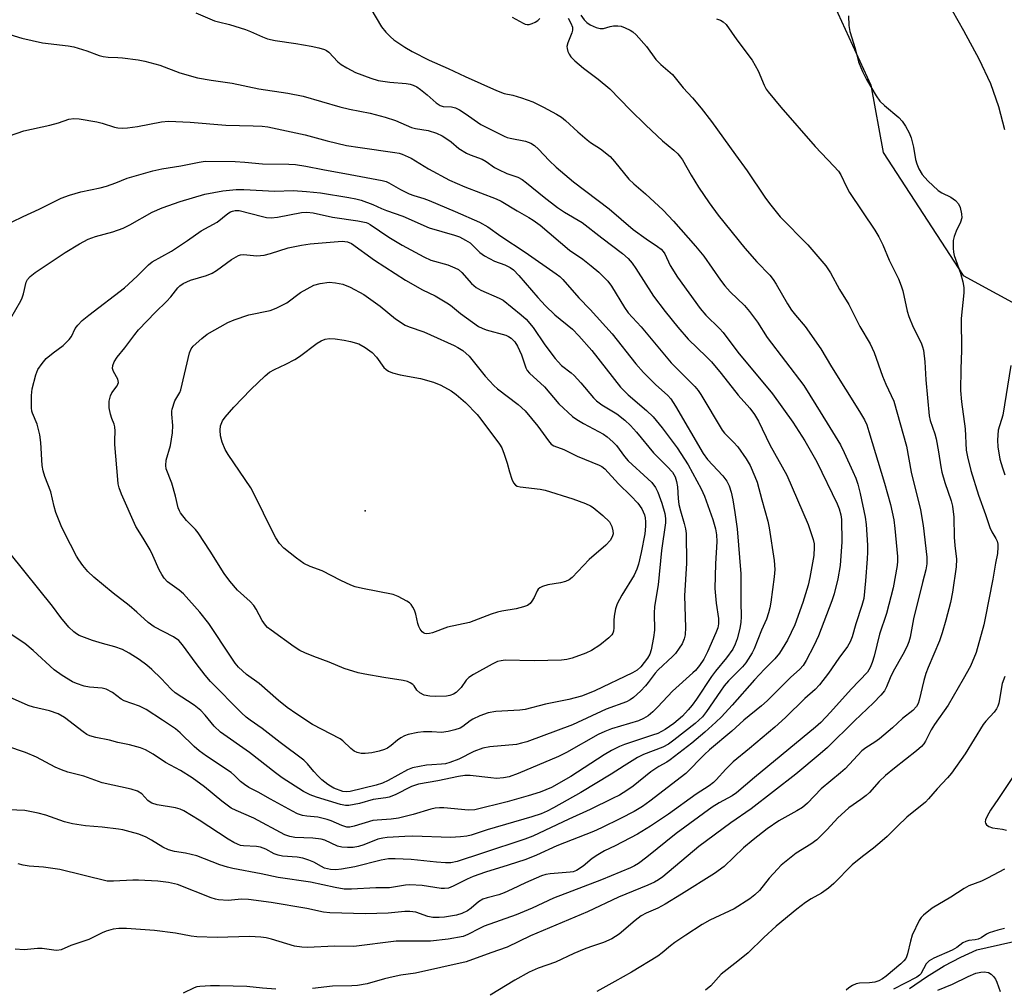
# Model space of a CAD drawing. Units: inches. Extents: x 1279764 to 1285764, y 529451 to 533451.
# Drawn here: x 1281314 to 1281571, y 530576 to 530830 of the extents above; entities that cross this region are included whole.
import ezdxf

# ---------------------------------------------------------------- set-up
doc = ezdxf.new("R2010")
doc.units = ezdxf.units.IN
doc.header["$MEASUREMENT"] = 0
for name, color, linetype in [('ELEV-Spot Elevation', 7, 'Continuous'), ('HYDRO-Single Line Stream', 4, 'Continuous'), ('NTRL-Trees', 3, 'Continuous'), ('Undefined', 1, 'Continuous')]:
    doc.layers.add(name, color=color, linetype=linetype)

msp = doc.modelspace()

# ---------------------------------------------------------------- linework, layer by layer
at = {"layer": 'ELEV-Spot Elevation'}
msp.add_point((1281404.1, 530701.5, 393.21), dxfattribs=at)
at = {"layer": 'HYDRO-Single Line Stream'}
msp.add_lwpolyline([(1281546.67, 530576.3), (1281551.07, 530579.35), (1281555.7, 530582.2), (1281560.05, 530584.52), (1281564.3, 530586.41), (1281582.09, 530590.43)], dxfattribs=at)
at = {"layer": 'NTRL-Trees'}
msp.add_polyline3d([(1281526.88, 530833.94, 0), (1281536.53, 530813.03, 0), (1281539.74, 530795.34, 0), (1281560.65, 530763.17, 0), (1281578.34, 530753.52, 0), (1281594.42, 530755.13, 0), (1281618.55, 530768, 0), (1281644.28, 530792.12, 0), (1281652.32, 530816.25, 0), (1281652.32, 530835.55, 0)], dxfattribs=at)
at = {"layer": 'Undefined'}
for points, elevation in [([(1281359.76, 530831.98), (1281364.58, 530829.9), (1281365.69, 530829.57), (1281368.53, 530828.93), (1281372.71, 530827.61), (1281374.06, 530827.1), (1281377.14, 530825.67), (1281378.53, 530825.19), (1281380.51, 530824.7), (1281385.89, 530823.93), (1281389.94, 530823.22), (1281391.97, 530822.75), (1281393.39, 530822.33), (1281393.92, 530822.09), (1281394.57, 530821.63), (1281396.92, 530819.15), (1281397.76, 530818.44), (1281399.23, 530817.55), (1281401.52, 530816.36), (1281405.54, 530814.84), (1281407.45, 530814.27), (1281410.5, 530813.78), (1281414.8, 530813.44), (1281415.87, 530813.25), (1281416.63, 530813.01), (1281417.63, 530812.53), (1281418.58, 530811.91), (1281420.33, 530810.46), (1281422.64, 530808.39), (1281423.75, 530807.64), (1281424.49, 530807.44), (1281426.7, 530807.35), (1281427.74, 530807.09), (1281428.78, 530806.55), (1281430.29, 530805.59), (1281434.36, 530802.73), (1281440.43, 530799.64), (1281441.25, 530799.3), (1281442.08, 530799.08), (1281446.07, 530798.3), (1281447.5, 530797.77), (1281448.42, 530797.16), (1281449.49, 530796.21), (1281452.27, 530793.26), (1281454.07, 530791.54), (1281458.61, 530787.68), (1281467.96, 530780.58), (1281474.3, 530775.21), (1281477.67, 530772.73), (1281480.66, 530770.74), (1281481.59, 530770.01), (1281482.09, 530769.45), (1281482.52, 530768.8), (1281483.98, 530765.74), (1281485.83, 530762.67), (1281491.83, 530754.49), (1281493.3, 530752.73), (1281496.83, 530749.25), (1281497.82, 530748.16), (1281501.67, 530743.03), (1281510.77, 530732.09), (1281516.1, 530724.66), (1281519.2, 530719.78), (1281522.36, 530714.32), (1281527.66, 530703.29), (1281528.19, 530701.98), (1281528.62, 530700.43), (1281528.78, 530699.22), (1281528.94, 530693.36), (1281528.44, 530687.17), (1281527.86, 530683.69), (1281526.87, 530679.74), (1281526.33, 530677.91), (1281522.78, 530668.74), (1281521.56, 530666.09), (1281519.54, 530662.22), (1281518.79, 530660.98), (1281517.91, 530659.98), (1281515.49, 530657.81), (1281509.39, 530651.69), (1281507.87, 530650.36), (1281503.22, 530646.58), (1281500.07, 530643.75), (1281494.28, 530638.88), (1281492.98, 530637.64), (1281488.08, 530632.66), (1281478.66, 530625.35), (1281476.73, 530624.01), (1281474.53, 530622.7), (1281470.97, 530620.85), (1281465.98, 530618.41), (1281463.87, 530617.46), (1281454.24, 530613.69), (1281448.96, 530611.26), (1281446.15, 530610.12), (1281441.51, 530608.58), (1281435.6, 530606.78), (1281432.37, 530605.64), (1281430.79, 530604.96), (1281427.15, 530603.08), (1281425.86, 530602.63), (1281424.82, 530602.5), (1281423.97, 530602.53), (1281418.96, 530603.28), (1281415.77, 530603.47), (1281414.6, 530603.36), (1281410.41, 530602.7), (1281406.85, 530602.7), (1281400.53, 530602.36), (1281398.53, 530602.36), (1281396.19, 530602.75), (1281389.72, 530604.13), (1281381.25, 530605.4), (1281376.84, 530606.37), (1281369.39, 530607.74), (1281368, 530608.08), (1281366.02, 530608.73), (1281360, 530611.04), (1281357, 530611.74), (1281354.16, 530612.19), (1281352.57, 530612.67), (1281351.04, 530613.35), (1281348.12, 530615.19), (1281346.72, 530615.92), (1281344.76, 530616.75), (1281342.54, 530617.39), (1281340.57, 530617.87), (1281339.44, 530618.06), (1281335.2, 530618.54), (1281330.83, 530618.91), (1281327.46, 530619.44), (1281325.29, 530619.99), (1281320.4, 530621.74), (1281318.39, 530622.23), (1281314.92, 530622.9), (1281310.74, 530623.16)], 376), ([(1281457.26, 530830.59), (1281457.96, 530829.29), (1281458.33, 530828.22), (1281458.36, 530827.44), (1281458.2, 530826.69), (1281457.13, 530824.12), (1281456.88, 530823.1), (1281456.93, 530822.59), (1281457.15, 530821.83), (1281457.48, 530821.1), (1281457.94, 530820.42), (1281458.98, 530819.4), (1281461.22, 530817.48), (1281465.13, 530814.56), (1281468.19, 530812.03), (1281473.45, 530806.58), (1281477.57, 530802.5), (1281481.93, 530798.4), (1281484.89, 530796.02), (1281485.95, 530795.04), (1281486.68, 530794.16), (1281487.15, 530793.44), (1281489.44, 530789.45), (1281491.4, 530786.24), (1281494.14, 530782.2), (1281496.52, 530778.98), (1281503.53, 530770.26), (1281506.68, 530766.71), (1281510.03, 530763.19), (1281510.93, 530762.07), (1281511.71, 530760.86), (1281514.69, 530755.7), (1281515.73, 530754.09), (1281516.74, 530752.77), (1281519.32, 530749.77), (1281523.43, 530743.93), (1281526.17, 530739.18), (1281533.56, 530727.51), (1281534.84, 530725.29), (1281535.43, 530723.97), (1281536, 530722.29), (1281540.09, 530708.76), (1281541.65, 530703.15), (1281542.49, 530699.11), (1281542.83, 530696.82), (1281543.49, 530689.47), (1281543.51, 530688.3), (1281543.39, 530687.14), (1281542.33, 530681.27), (1281540.65, 530674.59), (1281538.75, 530669.14), (1281537.34, 530663.35), (1281536.86, 530661.69), (1281536.35, 530660.39), (1281535.6, 530659.2), (1281531.38, 530654.7), (1281525.98, 530648.71), (1281523.4, 530646.04), (1281522.01, 530644.78), (1281506.05, 530631.63), (1281501.35, 530627.56), (1281500.23, 530626.79), (1281496.76, 530624.98), (1281494.97, 530623.82), (1281485.49, 530616.92), (1281477.87, 530610.69), (1281475.67, 530609.03), (1281474.65, 530608.41), (1281473.59, 530607.89), (1281465.96, 530604.77), (1281453.4, 530599.98), (1281447.83, 530597.36), (1281443.6, 530595.57), (1281435.27, 530592.62), (1281433.97, 530592.03), (1281430.98, 530590.41), (1281429.71, 530589.93), (1281425.8, 530589.25), (1281421.17, 530588.68), (1281412.23, 530588.68), (1281401.12, 530587.31), (1281396.15, 530587.37), (1281388.92, 530587), (1281387.5, 530587.11), (1281385.53, 530587.42), (1281379.57, 530589.26), (1281378.16, 530589.56), (1281376.71, 530589.77), (1281373.74, 530589.91), (1281365.3, 530589.65), (1281359.99, 530589.81), (1281358.49, 530589.97), (1281354.41, 530590.82), (1281348.9, 530591.47), (1281341.6, 530591.98), (1281339.53, 530592.01), (1281338.08, 530591.87), (1281336.25, 530591.34), (1281335.23, 530590.91), (1281331.71, 530589.16), (1281326.94, 530587.61), (1281324.45, 530586.45), (1281323.35, 530586.26), (1281322.52, 530586.33), (1281319.43, 530586.82), (1281318.26, 530586.79), (1281314.73, 530586.47), (1281312.4, 530586.59)], 372), ([(1281405.56, 530833), (1281408.37, 530828.28), (1281409.45, 530826.9), (1281410.69, 530825.64), (1281411.62, 530824.9), (1281414.5, 530822.96), (1281416.34, 530821.85), (1281420.81, 530819.56), (1281425.81, 530817.39), (1281430.24, 530815.24), (1281438.46, 530811.61), (1281440.51, 530810.86), (1281442.78, 530810.35), (1281445.01, 530809.7), (1281447.99, 530808.64), (1281450.8, 530807.27), (1281454.2, 530805.44), (1281455.46, 530804.66), (1281456.56, 530803.74), (1281459.75, 530800.79), (1281462.17, 530798.72), (1281463.08, 530798.03), (1281465.69, 530796.32), (1281468.24, 530794.33), (1281469.41, 530793.02), (1281473.15, 530788.34), (1281474.41, 530787.14), (1281477.52, 530784.5), (1281482.09, 530780.24), (1281484.84, 530777.33), (1281490.6, 530770.85), (1281492.74, 530768.19), (1281497.1, 530761.95), (1281498.28, 530760.39), (1281499.66, 530758.85), (1281503.38, 530755.26), (1281504.7, 530753.73), (1281506.78, 530750.88), (1281509.39, 530746.89), (1281519, 530734.29), (1281522.06, 530729.24), (1281525.11, 530724.44), (1281528.53, 530718.76), (1281529.55, 530716.76), (1281531.81, 530711.78), (1281532.55, 530709.99), (1281533.08, 530708.45), (1281533.74, 530706.01), (1281535.02, 530699.84), (1281535.25, 530697.92), (1281535.6, 530692.45), (1281535.64, 530690.61), (1281535.55, 530688.91), (1281535.11, 530683.14), (1281534.65, 530678.49), (1281534.19, 530676.62), (1281532.6, 530671.85), (1281531.59, 530668.42), (1281531.1, 530667.14), (1281530.38, 530665.91), (1281528.13, 530662.86), (1281525.41, 530658.94), (1281523.04, 530655.86), (1281521.89, 530654.61), (1281519.21, 530652.29), (1281514.16, 530647.28), (1281511.39, 530644.79), (1281504.73, 530639.19), (1281500.44, 530635.7), (1281498.52, 530633.77), (1281496.03, 530630.94), (1281495.32, 530630.27), (1281494.19, 530629.44), (1281490.75, 530627.22), (1281483.48, 530621.99), (1281478.82, 530618.85), (1281475.38, 530616.75), (1281469.53, 530613.68), (1281466.79, 530612.33), (1281464.97, 530611.31), (1281463.51, 530610.34), (1281461.16, 530608.32), (1281459.41, 530607.21), (1281458.55, 530606.91), (1281457.72, 530606.78), (1281452.51, 530606.36), (1281451.39, 530606.14), (1281450.29, 530605.8), (1281446.02, 530603.98), (1281442.61, 530602.29), (1281440.47, 530601.36), (1281439.1, 530600.88), (1281436.01, 530600.07), (1281434.92, 530599.7), (1281433.76, 530599.01), (1281431.83, 530597.33), (1281430.89, 530596.66), (1281429.37, 530595.93), (1281428.03, 530595.55), (1281424.84, 530595), (1281423.47, 530594.92), (1281421.78, 530594.94), (1281420.48, 530595.17), (1281417.38, 530596.3), (1281415.77, 530596.51), (1281414.5, 530596.46), (1281410.09, 530596.07), (1281404.13, 530595.89), (1281394.83, 530596.1), (1281393.13, 530596.3), (1281388.8, 530597.25), (1281379.49, 530598.84), (1281373.54, 530599.62), (1281371.67, 530599.7), (1281368.23, 530599.37), (1281365.67, 530599.55), (1281364.84, 530599.71), (1281363.7, 530600.07), (1281354.89, 530603.52), (1281352.58, 530604.08), (1281349.74, 530604.43), (1281344.71, 530604.72), (1281343.26, 530604.7), (1281338.19, 530604.39), (1281336.54, 530604.45), (1281324.13, 530607.47), (1281319.84, 530608.1), (1281316.11, 530608.39), (1281314.48, 530608.66), (1281313.16, 530609.01)], 374), ([(1281460.58, 530831.31), (1281461.44, 530830.12), (1281462.11, 530829.44), (1281463, 530828.85), (1281464.53, 530828.15), (1281465.58, 530827.83), (1281466.53, 530827.82), (1281468.25, 530828.36), (1281469.11, 530828.52), (1281470.27, 530828.57), (1281471.11, 530828.44), (1281472.17, 530828.05), (1281473.45, 530827.41), (1281474.16, 530826.95), (1281475.01, 530826.17), (1281477.71, 530823.11), (1281480.18, 530819.73), (1281481.51, 530818.42), (1281484.56, 530815.82), (1281487.38, 530812.27), (1281489.8, 530809.66), (1281492.07, 530807), (1281494.76, 530803.47), (1281501.08, 530794.76), (1281504.09, 530790.52), (1281508.76, 530783.62), (1281509.97, 530781.96), (1281512.8, 530778.55), (1281520.02, 530771.16), (1281524.7, 530765.63), (1281525.9, 530763.83), (1281528.33, 530759.51), (1281530.7, 530755.51), (1281533.64, 530749.75), (1281536.33, 530745.27), (1281537.34, 530742.92), (1281539.53, 530736.75), (1281540.44, 530734.66), (1281542.52, 530730.23), (1281545.85, 530718.44), (1281547.1, 530711.63), (1281549.49, 530701.72), (1281550.23, 530697.65), (1281551.17, 530689.29), (1281551.16, 530687.62), (1281550.89, 530686.02), (1281550, 530682.67), (1281547.68, 530673.19), (1281546.78, 530668.38), (1281546.44, 530667.14), (1281545.89, 530665.86), (1281544.88, 530663.86), (1281542.35, 530659.36), (1281541.59, 530657.74), (1281540.64, 530655.31), (1281540.1, 530654.33), (1281539.16, 530653.18), (1281537.21, 530651.13), (1281532.24, 530646.46), (1281525.18, 530639.45), (1281523.27, 530637.77), (1281516.82, 530632.45), (1281505.18, 530623.35), (1281499.82, 530619.69), (1281491.47, 530613.47), (1281482.01, 530605.6), (1281480.86, 530604.75), (1281479.89, 530604.18), (1281478.1, 530603.36), (1281470.46, 530600.21), (1281462.26, 530596.42), (1281447.4, 530590.08), (1281441.25, 530587.1), (1281436.95, 530585.66), (1281430.49, 530583.26), (1281417.22, 530580.35), (1281413.45, 530579.75), (1281411.43, 530579.35), (1281409.13, 530578.81), (1281404.55, 530577.49), (1281402.05, 530577.12), (1281400.61, 530577.03), (1281395.52, 530576.95), (1281390.26, 530576.28)], 370), ([(1281442.59, 530830.82), (1281445.45, 530829.22), (1281445.97, 530828.99), (1281446.5, 530828.87), (1281447.03, 530828.91), (1281447.83, 530829.14), (1281448.61, 530829.48), (1281449.32, 530829.92), (1281449.84, 530830.49)], 372), ([(1281530.66, 530831.14), (1281530.73, 530828.62), (1281531.02, 530827.05), (1281532.43, 530822.66), (1281533.28, 530819.15), (1281534.32, 530816.56), (1281535.36, 530814.52), (1281537.91, 530810.24), (1281538.9, 530808.84), (1281540.09, 530807.65), (1281543.83, 530804.53), (1281544.67, 530803.58), (1281545.55, 530802.23), (1281546.51, 530800.49), (1281547.07, 530799.2), (1281547.7, 530796.77), (1281548.24, 530793.55), (1281548.51, 530792.4), (1281549.06, 530791.1), (1281549.92, 530789.64), (1281551.47, 530787.96), (1281554.18, 530785.42), (1281555.11, 530784.84), (1281557.5, 530783.66), (1281558.67, 530782.79), (1281559.47, 530781.95), (1281559.94, 530780.96), (1281560.29, 530779.31), (1281560.31, 530778.21), (1281559.97, 530777.13), (1281558.82, 530774.74), (1281558.29, 530773.39), (1281558.11, 530772.28), (1281558.09, 530770.32), (1281558.17, 530769.21), (1281558.34, 530768.39), (1281559.97, 530763.77), (1281560.6, 530761.47), (1281560.86, 530760.02), (1281560.82, 530758.61), (1281560.13, 530751.86), (1281560.27, 530743.57), (1281560.04, 530738.58), (1281560.02, 530732.98), (1281560.27, 530730.03), (1281561.24, 530722.98), (1281561.48, 530717.38), (1281561.78, 530715.63), (1281562.73, 530712), (1281564.7, 530705.55), (1281566.55, 530700.5), (1281567.67, 530697.13), (1281568.21, 530695.94), (1281569.21, 530694.26), (1281569.57, 530693.5), (1281569.74, 530692.72), (1281569.81, 530691.92), (1281569.72, 530690.3), (1281569.12, 530687.79), (1281568.44, 530683.52), (1281566.49, 530673.3), (1281566.09, 530671.58), (1281564.1, 530664.37), (1281562.58, 530660.74), (1281560.69, 530657.37), (1281556.72, 530650.57), (1281553.15, 530645.48), (1281552.33, 530644.1), (1281550.82, 530641.11), (1281550.37, 530640.43), (1281549.8, 530639.75), (1281548.5, 530638.56), (1281542.69, 530634.04), (1281540.34, 530632.1), (1281538.73, 530630.51), (1281536.12, 530627.69), (1281535.27, 530626.91), (1281533.89, 530625.81), (1281530.75, 530623.61), (1281529.67, 530622.7), (1281527.85, 530620.99), (1281525.09, 530617.95), (1281522.37, 530615.25), (1281520.75, 530614.11), (1281516.97, 530611.73), (1281513.04, 530608.61), (1281512.02, 530607.6), (1281509.92, 530605.25), (1281507.34, 530602.01), (1281506.14, 530600.85), (1281504.83, 530599.79), (1281500.7, 530597.17), (1281494.37, 530594.19), (1281492.34, 530593.04), (1281488.04, 530590.28), (1281485.21, 530588.36), (1281484.06, 530587.49), (1281481.85, 530585.61), (1281480.69, 530584.75), (1281473.81, 530580.55), (1281469.42, 530578.17), (1281464.76, 530575.48)], 366), ([(1281557.78, 530832.61), (1281560.78, 530827.34), (1281564.83, 530819.89), (1281567.84, 530813.42), (1281569.94, 530807.38), (1281571.53, 530801.38)], 364), ([(1281496.06, 530830.42), (1281497.11, 530830.04), (1281497.8, 530829.63), (1281498.58, 530828.9), (1281501.43, 530824.88), (1281505.46, 530819.55), (1281507.02, 530816.74), (1281508.54, 530813.02), (1281509.11, 530812), (1281509.61, 530811.3), (1281512.9, 530807.26), (1281521.95, 530796.92), (1281526.85, 530791.82), (1281528.01, 530790.5), (1281528.61, 530789.52), (1281530.09, 530786.38), (1281530.92, 530784.89), (1281537.55, 530775.04), (1281538.6, 530773.31), (1281539.66, 530771.21), (1281541.28, 530767.18), (1281543.73, 530762.22), (1281544.48, 530760.44), (1281544.86, 530759.11), (1281546.04, 530753.81), (1281546.43, 530752.43), (1281547.62, 530749.59), (1281549.66, 530745.52), (1281550.06, 530744.44), (1281550.26, 530743.6), (1281550.69, 530740.47), (1281550.92, 530735.78), (1281551.75, 530726.4), (1281552.04, 530725.11), (1281553.26, 530721.68), (1281553.64, 530720.3), (1281554.25, 530716.91), (1281554.83, 530712.96), (1281555.13, 530711.57), (1281555.91, 530708.85), (1281557.51, 530704.1), (1281557.89, 530702.69), (1281558.28, 530699.78), (1281558.36, 530694.6), (1281558.53, 530692.39), (1281558.95, 530688.79), (1281558.86, 530686.77), (1281557.86, 530680.19), (1281557.33, 530677.43), (1281556.19, 530672.83), (1281555.21, 530669.51), (1281554.47, 530667.36), (1281551.52, 530660.43), (1281550.93, 530658.88), (1281550.39, 530657.05), (1281549.2, 530651.87), (1281548.88, 530650.94), (1281548.45, 530650.17), (1281547.5, 530649.18), (1281544.83, 530647.03), (1281542.18, 530644.64), (1281538.74, 530641.76), (1281537.56, 530640.85), (1281535.18, 530639.38), (1281534.19, 530638.6), (1281529.8, 530633.89), (1281528.58, 530632.79), (1281523.54, 530628.61), (1281519.89, 530624.89), (1281518.58, 530623.7), (1281517.15, 530622.82), (1281512.37, 530620.27), (1281509.32, 530618.14), (1281505.65, 530615.25), (1281503.13, 530613.14), (1281498.06, 530608.31), (1281495.54, 530606.46), (1281486.96, 530601), (1281482.68, 530598.42), (1281480.72, 530597.38), (1281477.66, 530596.06), (1281476.36, 530595.34), (1281474.78, 530594.13), (1281470.59, 530590.57), (1281468.66, 530589.3), (1281466.52, 530588.36), (1281463.11, 530587.22), (1281461.45, 530586.58), (1281458.7, 530585.43), (1281453.91, 530583.21), (1281449.42, 530581.6), (1281447.03, 530580.57), (1281443.27, 530578.47), (1281436.78, 530574.58)], 368), ([(1281311, 530826.25), (1281314.14, 530825.29), (1281319.58, 530824.11), (1281326.28, 530823.28), (1281327.73, 530823.03), (1281331.17, 530822.01), (1281334.39, 530820.77), (1281335.43, 530820.5), (1281336.75, 530820.33), (1281339.29, 530820.26), (1281340.48, 530820.15), (1281344.64, 530819.61), (1281346.34, 530819.29), (1281350.25, 530818.21), (1281355.54, 530816.28), (1281360.19, 530814.92), (1281363.7, 530814.31), (1281369.27, 530813.56), (1281376.18, 530812.02), (1281383.83, 530810.88), (1281387.81, 530810.14), (1281397.4, 530807.29), (1281399.97, 530806.7), (1281405.4, 530805.67), (1281409.3, 530804.64), (1281412.03, 530803.79), (1281416.23, 530801.94), (1281417.25, 530801.68), (1281420.55, 530801.15), (1281422.71, 530800.47), (1281424.26, 530799.71), (1281425.75, 530798.8), (1281426.63, 530798.13), (1281428.61, 530796.43), (1281430.57, 530795.2), (1281431.6, 530794.73), (1281434.73, 530793.58), (1281435.78, 530793), (1281437.98, 530791.46), (1281439.02, 530790.87), (1281441.2, 530789.88), (1281444.01, 530788.9), (1281445.15, 530788.3), (1281446.34, 530787.45), (1281450.96, 530783.64), (1281454.44, 530780.93), (1281456.25, 530779.71), (1281460.86, 530777.05), (1281466.01, 530772.98), (1281471.47, 530768.86), (1281472.97, 530767.55), (1281473.96, 530766.38), (1281474.96, 530764.97), (1281479.62, 530757.72), (1281482.66, 530753.66), (1281485.98, 530749.58), (1281488.67, 530746.44), (1281493.48, 530741.85), (1281494.77, 530740.48), (1281497.33, 530737.45), (1281501.8, 530731.82), (1281504.79, 530728.35), (1281506.02, 530726.75), (1281507.08, 530724.97), (1281510.05, 530718.78), (1281514.51, 530710.8), (1281520.11, 530697.9), (1281521.38, 530693.94), (1281521.63, 530692.79), (1281521.7, 530691.98), (1281521.6, 530689.74), (1281520.57, 530684), (1281520.07, 530682.03), (1281518.73, 530677.48), (1281516.59, 530671.63), (1281514.65, 530667.58), (1281512.58, 530664.16), (1281511.33, 530662.65), (1281508.63, 530659.95), (1281506.02, 530657.19), (1281500.18, 530650.56), (1281497.36, 530647.49), (1281495.92, 530646.07), (1281492.99, 530643.45), (1281489.62, 530640.59), (1281483.97, 530636.2), (1281483.06, 530635.59), (1281481, 530634.46), (1281478.88, 530633.05), (1281474.24, 530629.36), (1281472.62, 530628.17), (1281470.68, 530627), (1281468.85, 530626.06), (1281463.01, 530623.23), (1281457.39, 530620.69), (1281448.01, 530616.21), (1281445.86, 530615.42), (1281434.78, 530611.79), (1281428.17, 530609.54), (1281426.54, 530609.24), (1281425.08, 530609.22), (1281422.71, 530609.4), (1281416.1, 530610.1), (1281411.94, 530610.25), (1281410.16, 530610.24), (1281408.23, 530609.95), (1281401.39, 530608.17), (1281397.87, 530607.56), (1281396.4, 530607.39), (1281395, 530607.49), (1281393.38, 530607.87), (1281392.62, 530608.23), (1281390.66, 530609.43), (1281389.33, 530609.96), (1281387.7, 530610.46), (1281386.25, 530610.69), (1281382.39, 530610.99), (1281381.25, 530611.21), (1281380.23, 530611.62), (1281378.06, 530612.84), (1281376.69, 530613.35), (1281375.65, 530613.49), (1281372.24, 530613.65), (1281371.43, 530613.81), (1281370.66, 530614.08), (1281369.64, 530614.56), (1281368.18, 530615.43), (1281360.58, 530620.39), (1281356.6, 530622.82), (1281355.61, 530623.25), (1281354.36, 530623.63), (1281349.6, 530624.41), (1281348.21, 530624.83), (1281347.76, 530625.09), (1281347.15, 530625.6), (1281345.58, 530627.28), (1281344.45, 530628.01), (1281342.79, 530628.52), (1281335.16, 530630.15), (1281330.4, 530631.9), (1281326.17, 530633.03), (1281324.5, 530633.56), (1281322.9, 530634.28), (1281317.96, 530636.9), (1281315.11, 530638.17), (1281310.24, 530639.84)], 378), ([(1281310.91, 530799.71), (1281314.68, 530801.03), (1281321.5, 530802.5), (1281323.73, 530803.13), (1281326.47, 530804.06), (1281327.73, 530804.31), (1281329.16, 530804.21), (1281333.77, 530803.37), (1281335.17, 530803.03), (1281338.4, 530802.02), (1281339.25, 530801.85), (1281340.4, 530801.75), (1281341.84, 530801.83), (1281344.43, 530802.18), (1281350.69, 530803.38), (1281352.59, 530803.55), (1281358.23, 530803.31), (1281367.56, 530802.55), (1281374.73, 530802.38), (1281377.09, 530802.25), (1281378.55, 530802.07), (1281388.37, 530800.02), (1281394.12, 530798.44), (1281399.19, 530797.23), (1281402.77, 530796.64), (1281411.83, 530795.38), (1281412.98, 530795.17), (1281413.8, 530794.93), (1281416.13, 530793.91), (1281420.67, 530791.06), (1281426.19, 530788.13), (1281430.18, 530786.4), (1281438.37, 530783.21), (1281439.66, 530782.64), (1281443.84, 530780.05), (1281446.9, 530778.37), (1281448.05, 530777.66), (1281449.86, 530776.3), (1281457.61, 530769.81), (1281461.08, 530767.38), (1281463.28, 530765.7), (1281465.25, 530763.97), (1281467.64, 530761.61), (1281468.57, 530760.36), (1281471.96, 530754.72), (1281472.92, 530753.35), (1281476.36, 530749.72), (1281484.2, 530740.28), (1281490.39, 530734.03), (1281491.32, 530732.99), (1281492.02, 530731.93), (1281497.56, 530722.61), (1281498.2, 530721.81), (1281500.58, 530719.48), (1281501.67, 530718.25), (1281503.84, 530715.1), (1281504.88, 530713.35), (1281506.16, 530710.5), (1281506.72, 530708.99), (1281507.94, 530704.37), (1281509.53, 530698.8), (1281509.86, 530697.03), (1281511.16, 530688.43), (1281511.36, 530686.11), (1281511.22, 530684.14), (1281510.29, 530677.51), (1281510.05, 530676.07), (1281509.7, 530674.7), (1281509.16, 530673.09), (1281507.91, 530670.19), (1281505.93, 530665.29), (1281505.43, 530664.29), (1281504.38, 530662.59), (1281503.73, 530661.65), (1281502.86, 530660.61), (1281499.24, 530656.88), (1281498.13, 530655.58), (1281497.1, 530654.19), (1281493.48, 530648.86), (1281492.39, 530647.51), (1281490.47, 530645.75), (1281484.9, 530641.34), (1281483.5, 530640.35), (1281482.02, 530639.53), (1281476.96, 530637.61), (1281475.39, 530636.87), (1281471.86, 530634.69), (1281468.5, 530632.47), (1281460.56, 530627.69), (1281453.43, 530623.62), (1281451.76, 530622.75), (1281450.2, 530622.1), (1281447.7, 530621.25), (1281436, 530617.89), (1281431.8, 530616.49), (1281430.71, 530616.21), (1281429, 530616.01), (1281426.4, 530615.86), (1281416.52, 530616.22), (1281414.48, 530616.16), (1281409.81, 530615.83), (1281408.68, 530615.69), (1281407.37, 530615.39), (1281403.76, 530613.97), (1281402.36, 530613.55), (1281400.93, 530613.27), (1281399.45, 530613.24), (1281397.97, 530613.34), (1281396.83, 530613.58), (1281393.52, 530615.15), (1281392.53, 530615.46), (1281390.37, 530615.72), (1281385.61, 530615.88), (1281384.3, 530616.12), (1281383.01, 530616.57), (1281374.88, 530620.9), (1281370.27, 530622.9), (1281368.99, 530623.56), (1281366.49, 530625.39), (1281361.96, 530629.14), (1281358.74, 530631.47), (1281355.71, 530633.39), (1281351.77, 530635.48), (1281348.56, 530637.68), (1281346.56, 530638.86), (1281345.19, 530639.37), (1281342.36, 530640.19), (1281339.31, 530640.78), (1281337.11, 530641.37), (1281333.55, 530642.04), (1281331.92, 530642.48), (1281331.15, 530642.86), (1281330.18, 530643.53), (1281325.33, 530647.34), (1281323.68, 530648.24), (1281321.43, 530649.03), (1281317.23, 530650.02), (1281315.8, 530650.45), (1281307.49, 530654.09)], 380), ([(1281311.61, 530777.17), (1281314.46, 530778.6), (1281318.69, 530780.52), (1281324.46, 530783.36), (1281326.59, 530784.19), (1281329.56, 530785.09), (1281334.63, 530786.13), (1281336.31, 530786.58), (1281338.81, 530787.38), (1281341.71, 530788.6), (1281348.42, 530790.57), (1281350.84, 530791.1), (1281355.83, 530791.9), (1281360.58, 530792.86), (1281362.16, 530793.07), (1281370.03, 530793.02), (1281372.54, 530792.84), (1281377.18, 530792.36), (1281384.05, 530792.32), (1281385.8, 530792.22), (1281388.56, 530791.81), (1281392.99, 530790.89), (1281400.12, 530789.64), (1281408.53, 530788.03), (1281409.55, 530787.75), (1281410.25, 530787.46), (1281413.35, 530785.68), (1281415.58, 530784.55), (1281416.81, 530784.1), (1281419.47, 530783.32), (1281420.81, 530782.81), (1281427.67, 530779.94), (1281434.01, 530777.12), (1281436.21, 530775.87), (1281439.61, 530773.4), (1281445.93, 530769.27), (1281454.13, 530763.59), (1281455.01, 530762.89), (1281455.82, 530762.11), (1281460, 530757.31), (1281463, 530754.22), (1281468.78, 530747.83), (1281475, 530739.99), (1281476.93, 530737.71), (1281480.07, 530734.61), (1281483.36, 530731.67), (1281484.13, 530730.82), (1281485.39, 530728.88), (1281492.55, 530716.47), (1281493.75, 530714.91), (1281497.74, 530710.65), (1281498.75, 530709.26), (1281499.36, 530707.98), (1281499.91, 530706.33), (1281500.36, 530704.33), (1281500.91, 530701), (1281501.48, 530696.73), (1281502.47, 530684.92), (1281502.48, 530677.62), (1281502.57, 530673.67), (1281502.5, 530672.29), (1281502.23, 530670.67), (1281501.51, 530667.93), (1281501.01, 530666.56), (1281500.33, 530665.25), (1281498.71, 530662.95), (1281495.8, 530659.47), (1281494.74, 530658.07), (1281490.86, 530652.11), (1281489.73, 530650.56), (1281488.67, 530649.31), (1281487.14, 530647.7), (1281484.93, 530645.76), (1281482.61, 530644.19), (1281480.72, 530643.15), (1281479.36, 530642.65), (1281471.99, 530640.25), (1281470.65, 530639.7), (1281468.61, 530638.7), (1281466.63, 530637.53), (1281457.95, 530631.82), (1281452.84, 530628.98), (1281449.92, 530627.77), (1281446.8, 530626.79), (1281441.24, 530625.2), (1281432.79, 530623.14), (1281431.09, 530622.99), (1281424.69, 530623.62), (1281423.54, 530623.65), (1281422.4, 530623.55), (1281421.26, 530623.31), (1281416.68, 530621.87), (1281412.77, 530620.94), (1281410.86, 530620.64), (1281407.22, 530620.45), (1281406.09, 530620.32), (1281401.22, 530618.83), (1281400.07, 530618.6), (1281399.24, 530618.61), (1281397.95, 530619), (1281395.16, 530620.26), (1281394.12, 530620.62), (1281391.71, 530621.16), (1281388.77, 530621.48), (1281387.66, 530621.67), (1281386.37, 530622.1), (1281385.03, 530622.76), (1281379.24, 530625.91), (1281376.05, 530627.77), (1281373.64, 530629.01), (1281372.48, 530629.73), (1281371.39, 530630.58), (1281369.82, 530632.15), (1281368.96, 530632.87), (1281362.47, 530637.18), (1281360.62, 530638.57), (1281359.31, 530639.67), (1281355.58, 530643.27), (1281354.36, 530644.31), (1281351, 530646.65), (1281346.75, 530649.39), (1281344.95, 530650.28), (1281340.91, 530651.68), (1281340.19, 530652.11), (1281337.93, 530653.85), (1281336.23, 530654.76), (1281335.18, 530654.99), (1281331.86, 530655.22), (1281330.45, 530655.56), (1281328.5, 530656.21), (1281327.42, 530656.66), (1281324.74, 530658.29), (1281322.65, 530659.83), (1281317.09, 530664.86), (1281314.9, 530666.66), (1281310.84, 530669.38)], 382), ([(1281311.26, 530751.97), (1281313.87, 530756.52), (1281314.23, 530757.28), (1281314.59, 530758.34), (1281315.32, 530761.38), (1281315.66, 530762.06), (1281316.29, 530762.86), (1281317.64, 530763.93), (1281325.47, 530769.2), (1281329.23, 530771.4), (1281331.53, 530772.63), (1281333.41, 530773.36), (1281337.98, 530774.55), (1281340.69, 530775.51), (1281342.44, 530776.42), (1281348.26, 530779.75), (1281350.87, 530780.91), (1281355.58, 530782.49), (1281362.12, 530784.43), (1281366.75, 530785.34), (1281370.27, 530785.64), (1281372.25, 530785.64), (1281380.37, 530785.25), (1281385.23, 530785.44), (1281388.67, 530785.19), (1281392.37, 530784.76), (1281399.83, 530783.59), (1281401.66, 530783.23), (1281403.04, 530782.84), (1281406.05, 530781.76), (1281408.35, 530780.66), (1281409.65, 530780.13), (1281413.93, 530778.66), (1281420.86, 530775.65), (1281427.44, 530773.72), (1281428.8, 530773.23), (1281430.37, 530772.43), (1281431.54, 530771.67), (1281434.13, 530769.14), (1281435.31, 530768.28), (1281437.92, 530766.93), (1281440.62, 530765.95), (1281442.02, 530765.25), (1281442.88, 530764.6), (1281444.29, 530763.15), (1281449.28, 530757.38), (1281451.27, 530755.23), (1281453.78, 530752.87), (1281458.33, 530749.11), (1281460.06, 530747.35), (1281463.47, 530743.47), (1281470.93, 530733.89), (1281472.96, 530731.86), (1281477.77, 530727.74), (1281479.46, 530726.14), (1281481.89, 530723.2), (1281485.81, 530717.96), (1281488.67, 530713.53), (1281492.11, 530707.21), (1281492.91, 530705.28), (1281495.09, 530699.22), (1281495.82, 530696.79), (1281496.11, 530695.14), (1281496.19, 530693.44), (1281495.86, 530687.6), (1281495.65, 530681.15), (1281496.02, 530677.28), (1281496.58, 530673.23), (1281496.61, 530671.83), (1281496.39, 530670.79), (1281495.9, 530669.46), (1281493.77, 530664.5), (1281492.77, 530662.59), (1281491.6, 530660.93), (1281490.55, 530659.66), (1281489.88, 530658.98), (1281484.52, 530654.25), (1281480.71, 530650.08), (1281479.37, 530648.76), (1281478.15, 530647.72), (1281476.96, 530647.01), (1281475.66, 530646.45), (1281468.58, 530644.31), (1281466.81, 530643.67), (1281465.12, 530642.83), (1281456.79, 530638.12), (1281454.7, 530637.07), (1281444.16, 530632.64), (1281441.74, 530631.79), (1281440.33, 530631.5), (1281438.47, 530631.37), (1281436.99, 530631.47), (1281431.57, 530632.11), (1281430.18, 530632.08), (1281428.52, 530631.88), (1281423.07, 530630.75), (1281418.04, 530629.8), (1281416.21, 530629.2), (1281411.89, 530627.06), (1281410.33, 530626.42), (1281409.52, 530626.26), (1281406.15, 530625.86), (1281402.58, 530624.8), (1281399.77, 530624.27), (1281398.94, 530624.27), (1281397.6, 530624.55), (1281391.3, 530626.44), (1281389.67, 530627.04), (1281387.92, 530627.93), (1281382.35, 530631.52), (1281380.57, 530632.81), (1281373.79, 530638.12), (1281366.16, 530643.44), (1281364.49, 530645.08), (1281362.2, 530647.96), (1281361.06, 530649.14), (1281359.24, 530650.51), (1281354.27, 530653.74), (1281353.23, 530654.72), (1281350.66, 530657.54), (1281348.17, 530659.91), (1281346.88, 530661.05), (1281344.88, 530662.49), (1281342.3, 530664.14), (1281340.53, 530665.09), (1281338.48, 530665.85), (1281335.25, 530666.67), (1281332.64, 530667.5), (1281329.2, 530668.84), (1281328.44, 530669.23), (1281327.73, 530669.72), (1281326.5, 530670.99), (1281324.39, 530673.5), (1281322.15, 530676.53), (1281311.1, 530690.28)], 384), ([(1281573.19, 530739.55), (1281571.09, 530726.53), (1281569.87, 530722.62), (1281569.67, 530719.98), (1281569.8, 530718.21), (1281570.33, 530715), (1281570.95, 530712.72), (1281571.64, 530710.86)], 364), ([(1281571.6, 530658.05), (1281570.89, 530656.19), (1281569.99, 530651.11), (1281569.76, 530650.29), (1281569.45, 530649.62), (1281568.77, 530648.71), (1281566.63, 530646.37), (1281565.91, 530645.46), (1281561.22, 530637.75), (1281557.59, 530632.73), (1281556.56, 530631.48), (1281553.88, 530628.64), (1281551.64, 530625.99), (1281550.82, 530625.12), (1281545.95, 530621.17), (1281543.45, 530618.85), (1281540.81, 530616.14), (1281539.5, 530614.97), (1281537.24, 530613.08), (1281534.28, 530610.88), (1281531.59, 530608.69), (1281526.79, 530603.85), (1281525.41, 530602.55), (1281523.62, 530601.3), (1281520.84, 530599.76), (1281519.41, 530598.81), (1281517.14, 530597.08), (1281511.74, 530592.62), (1281508.44, 530589.69), (1281504.34, 530585.63), (1281501.71, 530583.43), (1281497.35, 530580.02), (1281494.56, 530576.97), (1281493.24, 530575.83)], 364), ([(1281578.59, 530639.14), (1281569.98, 530626.08), (1281567.87, 530623.01), (1281567.01, 530621.5), (1281566.58, 530620.48), (1281566.49, 530620), (1281566.58, 530619.58), (1281566.83, 530619.22), (1281567.39, 530618.77), (1281568.33, 530618.4), (1281571.03, 530618.07), (1281572.08, 530617.82)], 362), ([(1281571.53, 530607.59), (1281567.09, 530605.17), (1281565.48, 530604.39), (1281562.2, 530603.17), (1281560.96, 530602.53), (1281557.49, 530600.24), (1281552.61, 530597.31), (1281550.27, 530595.49), (1281549.67, 530594.87), (1281549.2, 530594.16), (1281547.36, 530590.27), (1281546.87, 530588.71), (1281546.15, 530585.37), (1281545.87, 530584.56), (1281545.63, 530584.15), (1281545.19, 530583.58), (1281544.37, 530582.8), (1281540.52, 530579.51), (1281539.54, 530578.8), (1281538.58, 530578.33), (1281537.52, 530577.99), (1281536.13, 530577.81), (1281533.5, 530577.73), (1281532.69, 530577.53), (1281531.67, 530577.06), (1281530.72, 530576.46), (1281530.08, 530575.88)], 362), ([(1281571.47, 530591.99), (1281569.75, 530591.61), (1281567.53, 530590.88), (1281566.8, 530590.5), (1281565.38, 530589.56), (1281564.65, 530589.24), (1281563.84, 530589.06), (1281562.16, 530588.84), (1281561.36, 530588.65), (1281560.62, 530588.26), (1281559, 530587.07), (1281557.84, 530586.37), (1281552.99, 530584.24), (1281551.74, 530583.52), (1281551.31, 530583.14), (1281551, 530582.76), (1281549.63, 530580.18), (1281549.25, 530579.77), (1281548.55, 530579.28), (1281542.48, 530576.16)], 360), ([(1281554.03, 530575.88), (1281557.91, 530577.42), (1281562.03, 530579.46), (1281564.03, 530580.28), (1281565.34, 530580.62), (1281566.18, 530580.68), (1281567.29, 530580.46), (1281568.01, 530580.02), (1281568.64, 530579.43), (1281569.14, 530578.73), (1281569.5, 530577.95), (1281570.42, 530575.47)], 360), ([(1281380.63, 530576.15), (1281377.22, 530576.38), (1281373.07, 530576.8), (1281365.93, 530577.03), (1281363.6, 530577.04), (1281360.79, 530576.85), (1281360.02, 530576.7), (1281359.32, 530576.46), (1281356.43, 530575.08)], 370)]:
    msp.add_lwpolyline(points, dxfattribs=dict(at, elevation=elevation))
for points, elevation in [([(1281379.43, 530778.28), (1281381.14, 530778.45), (1281387.38, 530779.67), (1281388.79, 530779.75), (1281390.44, 530779.53), (1281395.52, 530778.42), (1281402.19, 530777.45), (1281404.31, 530776.99), (1281404.8, 530776.83), (1281405.39, 530776.47), (1281410.31, 530773.15), (1281413.72, 530771.06), (1281419.4, 530768.06), (1281421.25, 530767.19), (1281425.68, 530765.89), (1281427.53, 530765.18), (1281428.53, 530764.68), (1281429.42, 530763.95), (1281431.96, 530761.08), (1281433.16, 530759.98), (1281434.39, 530759.32), (1281439.18, 530757.22), (1281440.2, 530756.65), (1281444.92, 530752.82), (1281446.22, 530751.66), (1281448.07, 530749.47), (1281451.13, 530744.95), (1281453.82, 530741.38), (1281454.59, 530740.47), (1281455.52, 530739.59), (1281457.99, 530737.67), (1281458.84, 530736.92), (1281460.57, 530735.01), (1281463.86, 530731.11), (1281464.63, 530730.31), (1281466.06, 530729.27), (1281469.97, 530726.86), (1281472.04, 530725.19), (1281473.59, 530723.83), (1281475.16, 530722.09), (1281479.57, 530716.7), (1281483.17, 530713.12), (1281484.53, 530711.58), (1281485.24, 530710.38), (1281485.65, 530709.13), (1281485.87, 530707.73), (1281486.04, 530704.71), (1281486.25, 530703.16), (1281486.67, 530701.46), (1281487.65, 530698.18), (1281487.99, 530696.73), (1281488.16, 530695.56), (1281488.21, 530687.74), (1281487.73, 530679.2), (1281488, 530670.91), (1281487.86, 530669), (1281487.61, 530667.94), (1281487.07, 530666.64), (1281486.35, 530665.46), (1281485.37, 530664.12), (1281484.59, 530663.3), (1281480.79, 530659.84), (1281480.03, 530658.96), (1281478.21, 530656.48), (1281477.47, 530655.59), (1281476.14, 530654.19), (1281474.38, 530652.59), (1281473.48, 530651.97), (1281472.5, 530651.45), (1281467.16, 530649.52), (1281458.35, 530645.42), (1281446.39, 530640.95), (1281445.05, 530640.56), (1281443.67, 530640.28), (1281436.69, 530639.61), (1281434.87, 530639.31), (1281432.53, 530638.39), (1281428.59, 530636.43), (1281426.22, 530635.48), (1281425.1, 530635.21), (1281424.06, 530635.07), (1281421.53, 530634.94), (1281420.11, 530634.78), (1281416.46, 530634.14), (1281415.12, 530633.58), (1281410.11, 530630.78), (1281408.61, 530630.12), (1281406.96, 530629.62), (1281400.18, 530627.9), (1281399.28, 530627.82), (1281398.24, 530627.96), (1281395.9, 530628.79), (1281394.95, 530629.28), (1281394.27, 530629.76), (1281392.75, 530631), (1281391.72, 530631.94), (1281390.62, 530633.18), (1281388.97, 530635.21), (1281387.99, 530636.17), (1281381.79, 530640.8), (1281377.12, 530644.47), (1281373.93, 530646.61), (1281372.9, 530647.41), (1281371.68, 530648.55), (1281363.6, 530656.71), (1281362.16, 530658.42), (1281359.79, 530661.46), (1281356.22, 530666.39), (1281355.26, 530667.45), (1281353.83, 530668.42), (1281348.82, 530671.1), (1281347.2, 530672.24), (1281344.28, 530674.9), (1281342.26, 530676.63), (1281338.06, 530679.88), (1281333, 530684.05), (1281331.41, 530685.59), (1281330.14, 530687.13), (1281329.11, 530688.59), (1281328.5, 530689.61), (1281325.31, 530695.68), (1281324.47, 530697.52), (1281323.09, 530700.99), (1281322.64, 530702.58), (1281321.74, 530706.44), (1281320.16, 530710.48), (1281319.71, 530711.95), (1281319.51, 530713.37), (1281319.1, 530719.34), (1281318.85, 530721.39), (1281318.2, 530724.18), (1281316.93, 530727.06), (1281316.76, 530727.59), (1281316.66, 530728.45), (1281316.72, 530731.68), (1281316.89, 530733.44), (1281317.85, 530737.13), (1281318.38, 530738.46), (1281319.45, 530740.08), (1281320.53, 530741.37), (1281322.32, 530742.88), (1281324.93, 530744.83), (1281326.54, 530746.33), (1281327.19, 530747.18), (1281328.13, 530749.28), (1281328.81, 530750.14), (1281329.98, 530751.33), (1281331.73, 530752.78), (1281341, 530759.87), (1281344.39, 530762.94), (1281347.29, 530765.92), (1281348.32, 530766.73), (1281353.33, 530769.51), (1281357.55, 530772.28), (1281361.1, 530774.84), (1281365.33, 530777.14), (1281368.09, 530779.36), (1281368.82, 530779.81), (1281369.33, 530780.03), (1281370.04, 530780.16), (1281371.06, 530780.13), (1281377.16, 530778.56), (1281378.27, 530778.35)], 386), ([(1281424.09, 530643.4), (1281421.51, 530643.58), (1281419.32, 530643.59), (1281417.9, 530643.4), (1281415.35, 530642.85), (1281414.33, 530642.51), (1281413.4, 530642), (1281412.53, 530641.37), (1281410.88, 530639.95), (1281409.91, 530639.31), (1281409.13, 530638.91), (1281407.76, 530638.47), (1281405.8, 530638.08), (1281404.11, 530637.85), (1281403.01, 530637.88), (1281401.97, 530638.16), (1281401.23, 530638.51), (1281400.33, 530639.21), (1281398.2, 530641.2), (1281397.5, 530641.71), (1281390.25, 530645.5), (1281386.16, 530648.18), (1281383.63, 530649.94), (1281381.4, 530651.73), (1281376.33, 530656.19), (1281373.03, 530658.59), (1281370.9, 530660.52), (1281370.06, 530661.55), (1281368.95, 530663.12), (1281363.12, 530671.91), (1281360.77, 530674.92), (1281356.47, 530679.76), (1281355.36, 530680.68), (1281352.34, 530682.9), (1281351.4, 530683.82), (1281350.78, 530684.75), (1281350.12, 530686.01), (1281348.47, 530689.74), (1281347.72, 530691.24), (1281346.19, 530693.9), (1281344.58, 530696.37), (1281344.03, 530697.36), (1281340.21, 530705.82), (1281339.66, 530707.46), (1281339.42, 530708.56), (1281339.29, 530709.67), (1281338.53, 530718.83), (1281338.49, 530719.99), (1281338.58, 530722.38), (1281338.52, 530723.48), (1281338.34, 530724.17), (1281337.71, 530725.66), (1281337.34, 530726.77), (1281336.98, 530728.47), (1281337.06, 530730.22), (1281337.35, 530731.64), (1281337.74, 530732.4), (1281339.11, 530734.25), (1281339.43, 530735.07), (1281339.42, 530735.51), (1281339.27, 530735.98), (1281338.16, 530738), (1281337.9, 530738.79), (1281337.95, 530739.53), (1281338.32, 530740.51), (1281339.13, 530741.7), (1281341.15, 530744.2), (1281343.73, 530747.67), (1281344.73, 530748.9), (1281349.15, 530753.49), (1281352.07, 530756.32), (1281353.18, 530757.56), (1281355.03, 530759.91), (1281355.53, 530760.42), (1281356.44, 530761.03), (1281358.34, 530761.9), (1281362.52, 530763.12), (1281363.98, 530763.72), (1281365.14, 530764.45), (1281369.1, 530767.3), (1281370.86, 530768.34), (1281371.4, 530768.51), (1281372.23, 530768.61), (1281375.67, 530768.27), (1281377.61, 530768.45), (1281379.26, 530768.88), (1281383.91, 530770.4), (1281387.36, 530771.1), (1281389.67, 530771.43), (1281398.06, 530772.13), (1281399.43, 530771.97), (1281400.46, 530771.56), (1281406.49, 530767.14), (1281414.61, 530761.89), (1281419.09, 530759.37), (1281422.38, 530757.81), (1281425.46, 530756), (1281426.41, 530755.33), (1281429.03, 530753.21), (1281433.77, 530749.81), (1281434.74, 530749.31), (1281435.74, 530748.92), (1281440.87, 530747.48), (1281441.65, 530747.14), (1281442.34, 530746.69), (1281443.24, 530745.74), (1281443.96, 530744.61), (1281444.99, 530742.35), (1281446.14, 530738.92), (1281446.52, 530738.24), (1281447.08, 530737.57), (1281451.02, 530733.94), (1281454.8, 530729.52), (1281458.36, 530726.18), (1281459.54, 530725.36), (1281461.28, 530724.32), (1281466.48, 530721.56), (1281467.41, 530720.89), (1281468.9, 530719.59), (1281469.88, 530718.55), (1281471.97, 530715.72), (1281472.96, 530714.56), (1281478.12, 530709.88), (1281479.15, 530708.86), (1281480.09, 530707.57), (1281480.72, 530706.36), (1281481.74, 530703.44), (1281482.57, 530700.74), (1281482.76, 530699.44), (1281482.72, 530698.31), (1281481.68, 530691.04), (1281480.8, 530682.09), (1281479.81, 530676.43), (1281479.74, 530674.67), (1281479.83, 530670.24), (1281479.61, 530668.25), (1281478.99, 530665.06), (1281478.64, 530663.94), (1281478, 530662.82), (1281476.31, 530660.57), (1281475.34, 530659.73), (1281474.07, 530659.03), (1281464.24, 530654.34), (1281462.26, 530653.49), (1281460.73, 530652.94), (1281457.38, 530652.06), (1281451.3, 530650.83), (1281445.97, 530649.43), (1281444.54, 530649.27), (1281438.25, 530648.85), (1281436.31, 530648.55), (1281434.12, 530647.74), (1281432.26, 530646.9), (1281431.54, 530646.44), (1281429.64, 530644.94), (1281428.94, 530644.54), (1281427.55, 530644.08), (1281425.83, 530643.65)], 388), ([(1281448.36, 530662.12), (1281440.74, 530662.3), (1281439.66, 530662.2), (1281438.72, 530661.95), (1281437.34, 530661.3), (1281432.43, 530658.54), (1281431.25, 530657.79), (1281430.51, 530657.07), (1281429.17, 530655.2), (1281428.46, 530654.37), (1281427.87, 530653.82), (1281427.2, 530653.4), (1281426.21, 530653.06), (1281425.36, 530652.93), (1281422.43, 530652.81), (1281420.97, 530652.86), (1281419.56, 530653.17), (1281418.38, 530653.79), (1281417.6, 530654.5), (1281416.88, 530655.6), (1281416.54, 530655.98), (1281415.88, 530656.43), (1281415.13, 530656.76), (1281414.05, 530657), (1281408.94, 530657.76), (1281403.97, 530658.65), (1281402.24, 530659.04), (1281398.6, 530660.18), (1281394.67, 530661.83), (1281390.66, 530663.28), (1281388.25, 530664.25), (1281386.95, 530664.86), (1281385.5, 530665.8), (1281379.42, 530670.2), (1281378.53, 530670.92), (1281377.95, 530671.55), (1281377.12, 530672.73), (1281375.51, 530675.73), (1281374.91, 530676.66), (1281373.92, 530677.7), (1281370.6, 530680.7), (1281368.59, 530683.08), (1281367.16, 530685.04), (1281363.49, 530690.93), (1281360.36, 530695.67), (1281359.63, 530696.56), (1281357.29, 530698.97), (1281355.69, 530700.97), (1281355.42, 530701.45), (1281355.12, 530702.25), (1281354.36, 530705.33), (1281353.4, 530708.7), (1281351.92, 530712.51), (1281351.83, 530713.34), (1281351.97, 530714.74), (1281353.06, 530718.6), (1281353.39, 530720.28), (1281353.6, 530721.94), (1281353.72, 530723.87), (1281353.41, 530726.8), (1281353.42, 530727.55), (1281353.51, 530728.1), (1281354.24, 530730.25), (1281355.5, 530732.47), (1281355.83, 530733.21), (1281358.07, 530742.86), (1281358.51, 530743.93), (1281359.05, 530744.61), (1281361.27, 530746.62), (1281362.68, 530747.72), (1281368.11, 530750.81), (1281369.73, 530751.49), (1281373.59, 530752.79), (1281379.19, 530753.98), (1281380.79, 530754.56), (1281383.55, 530755.95), (1281387.17, 530758.64), (1281388.86, 530759.68), (1281390.62, 530760.6), (1281392.29, 530761.08), (1281394.6, 530761.41), (1281396.29, 530761.25), (1281398.24, 530760.86), (1281400.1, 530760.08), (1281403.7, 530758.15), (1281407.96, 530755.08), (1281412.02, 530751.82), (1281414.57, 530750.11), (1281415.58, 530749.65), (1281419.44, 530748.36), (1281421.22, 530747.62), (1281427.34, 530744.8), (1281428.37, 530744.25), (1281429.61, 530743.44), (1281431.35, 530741.98), (1281435.5, 530736.77), (1281437.77, 530734.27), (1281438.77, 530733.42), (1281444.15, 530729.33), (1281445.93, 530727.65), (1281449.3, 530723.64), (1281452.07, 530719.81), (1281452.82, 530718.97), (1281453.49, 530718.54), (1281456.11, 530717.51), (1281459.62, 530715.81), (1281465.34, 530713.44), (1281466.05, 530713.06), (1281466.82, 530712.49), (1281470.45, 530708.53), (1281473.68, 530705.4), (1281475.52, 530703.45), (1281476.5, 530702), (1281477.22, 530700.43), (1281477.4, 530699.65), (1281477.5, 530698.59), (1281477.47, 530697.45), (1281477.28, 530695.45), (1281476.38, 530690.55), (1281475.65, 530687.49), (1281475.23, 530686.15), (1281474.53, 530684.6), (1281471.25, 530679.37), (1281470.04, 530677.13), (1281469.65, 530675.8), (1281469.27, 530673.88), (1281469.19, 530672.76), (1281469.2, 530670.77), (1281469.11, 530669.95), (1281468.95, 530669.45), (1281468.67, 530668.98), (1281467.87, 530668.15), (1281465.53, 530666.29), (1281463.36, 530664.89), (1281461.86, 530664.19), (1281458.25, 530662.85), (1281456.87, 530662.54), (1281455.49, 530662.36)], 390), ([(1281420.17, 530669.24), (1281419.73, 530669.31), (1281419.34, 530669.48), (1281418.97, 530669.79), (1281418.5, 530670.43), (1281418.12, 530671.14), (1281417.83, 530671.92), (1281417.33, 530674.39), (1281416.97, 530675.47), (1281416.57, 530676.24), (1281416.08, 530676.95), (1281415.68, 530677.35), (1281414.99, 530677.83), (1281412.71, 530679.06), (1281411.4, 530679.54), (1281403.39, 530681.09), (1281401.43, 530681.56), (1281400.34, 530681.96), (1281397.7, 530683.18), (1281392.82, 530685.77), (1281389.65, 530686.92), (1281388.04, 530687.67), (1281386.08, 530689.03), (1281382.78, 530691.69), (1281381.64, 530692.94), (1281380.7, 530694.42), (1281378.47, 530698.65), (1281376.38, 530703.08), (1281374.14, 530707.47), (1281368.15, 530716.27), (1281367.44, 530717.58), (1281366.58, 530719.49), (1281366.15, 530721.13), (1281366.05, 530722.6), (1281366.2, 530723.73), (1281366.7, 530725.05), (1281367.36, 530725.99), (1281369.64, 530728.62), (1281374.12, 530733.28), (1281377.89, 530736.88), (1281379, 530737.79), (1281380.34, 530738.54), (1281383.33, 530739.86), (1281385.63, 530741.12), (1281386.87, 530741.9), (1281391.53, 530745.42), (1281392.55, 530745.98), (1281393.63, 530746.41), (1281394.73, 530746.64), (1281396.18, 530746.58), (1281398.57, 530746.18), (1281400.26, 530745.81), (1281402.37, 530745.22), (1281404.1, 530744.28), (1281405.94, 530743), (1281407.07, 530741.74), (1281408.96, 530739.07), (1281409.54, 530738.49), (1281410.22, 530738.03), (1281411.27, 530737.62), (1281413.22, 530737.1), (1281418.52, 530736.12), (1281421.98, 530735.19), (1281423.85, 530734.43), (1281426.57, 530732.93), (1281427.94, 530731.91), (1281430.34, 530729.87), (1281433.43, 530726.7), (1281434.4, 530725.5), (1281439.25, 530718.92), (1281439.83, 530717.94), (1281440.46, 530716.36), (1281441.27, 530713.94), (1281441.85, 530711.67), (1281442.51, 530709.78), (1281442.96, 530708.77), (1281443.43, 530708.18), (1281443.88, 530707.94), (1281444.68, 530707.74), (1281449.86, 530707.11), (1281451.18, 530706.85), (1281458.5, 530704.65), (1281461.75, 530703.37), (1281463.06, 530702.76), (1281463.81, 530702.31), (1281466.32, 530700.21), (1281468.02, 530698.57), (1281468.32, 530698.09), (1281468.65, 530697.32), (1281468.94, 530696.24), (1281468.98, 530695.43), (1281468.8, 530694.64), (1281468.25, 530693.7), (1281467.1, 530692.46), (1281462.72, 530688.71), (1281458.31, 530684.02), (1281457.52, 530683.39), (1281456.57, 530682.97), (1281455.22, 530682.61), (1281451.88, 530682.08), (1281450.52, 530681.68), (1281449.8, 530681.32), (1281449.42, 530680.97), (1281449.14, 530680.53), (1281448.34, 530678.76), (1281447.76, 530677.81), (1281447.25, 530677.18), (1281446.62, 530676.69), (1281445.58, 530676.3), (1281443.63, 530675.81), (1281439.82, 530675.16), (1281438.72, 530674.89), (1281437.08, 530674.36), (1281431.38, 530672.24), (1281425.64, 530671), (1281421.72, 530669.5), (1281420.94, 530669.31)], 392)]:
    msp.add_lwpolyline(points, close=True, dxfattribs=dict(at, elevation=elevation))

doc.saveas('drawing.dxf')
